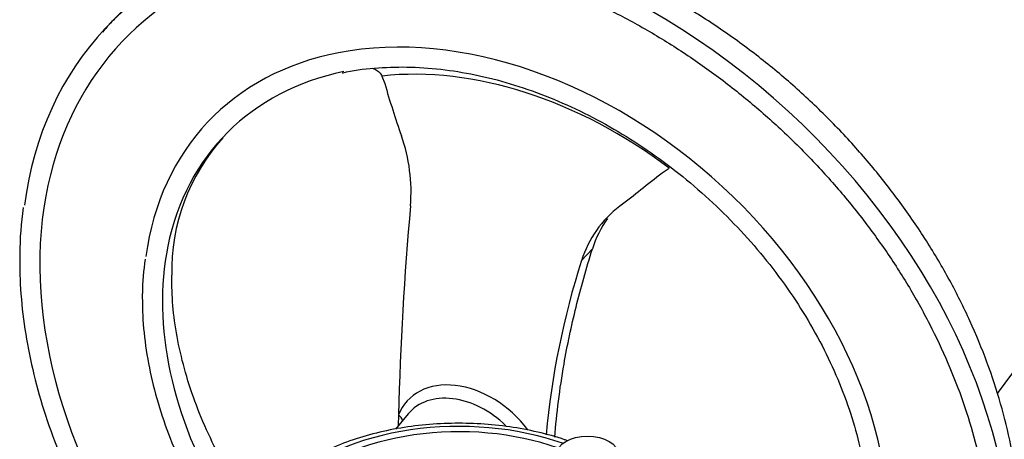
# Model space of a CAD drawing. Units: millimetres. Extents: x 0 to 594, y 0 to 420.
# Drawn here: x 402 to 417, y 383 to 389 of the extents above; entities that cross this region are included whole.
import ezdxf

# ---------------------------------------------------------------- set-up
doc = ezdxf.new("R2010")
doc.units = ezdxf.units.MM
for name, color, linetype in [('II1-04CAP-STD', 7, 'Continuous'), ('II1-04SHW-STD', 7, 'Continuous'), ('TSH-1', 7, 'Continuous')]:
    doc.layers.add(name, color=color, linetype=linetype)

# ---------------------------------------------------------------- blocks, each defined once
blk = doc.blocks.new('SE6')
at = {"layer": 'II1-04CAP-STD', "color": 7, "linetype": 'Continuous'}
for centre, major_axis, start_param, end_param in [((408.807, 381.205), (3.093, 0), 1.021097, 2.615208), ((408.807, 381.225), (2.915, 0), 1.01669, 2.613181)]:
    blk.add_ellipse(centre, major_axis=major_axis, ratio=0.57735, start_param=start_param, end_param=end_param, dxfattribs=at)
blk.add_ellipse((410.811, 382.564), major_axis=(-0.475, 0), ratio=0.57735, dxfattribs=at)
blk.add_open_spline([(410.503, 382.766), (410.486, 382.772), (410.343, 382.823), (410.037, 382.908), (409.6, 382.99), (409.146, 383.036), (408.687, 383.045), (408.23, 383.017), (407.783, 382.952), (407.354, 382.85), (406.949, 382.714), (406.576, 382.544), (406.244, 382.344), (406.042, 382.181), (405.954, 382.097), (405.949, 382.092)], degree=3, knots=[0.0215862, 0.0215862, 0.0215862, 0.0215862, 0.0324863, 0.1146928, 0.1967211, 0.2786017, 0.3604093, 0.4422317, 0.524139, 0.6062201, 0.6885697, 0.7712676, 0.854344, 0.9376952, 0.9424562, 0.9424562, 0.9424562, 0.9424562], dxfattribs=at)
at = {"layer": 'II1-04SHW-STD', "color": 7, "linetype": 'Continuous'}
for p, q in [((407.604, 388.457), (407.648, 388.338)), ((411.978, 386.949), (412.085, 387.019)), ((410.718, 385.577), (410.887, 385.76)), ((417.561, 383.987), (417.205, 383.505)), ((408.012, 383.187), (407.815, 382.95)), ((407.862, 383.17), (407.859, 383.003))]:
    blk.add_line(p, q, dxfattribs=at)
for centre, radius, start, end in [((407.438, 385.414), 3.114, 138.1098, 181.2052), ((405.425, 386.645), 2.633, 355.3734, 19.473), ((407.141, 385.645), 5.189, 171.5801, 179.6209), ((458.914, 381.863), 51.069, 174.8663, 178.5336), ((412.364, 385.058), 1.726, 127.4023, 162.5229), ((412.572, 385.219), 1.77, 144.9288, 162.1864), ((408.643, 384.955), 4.779, 172.2285, 178.6779), ((422.916, 381.675), 12.807, 162.2624, 174.6852)]:
    blk.add_arc(centre, radius, start, end, dxfattribs=at)
for centre, major_axis, ratio, start_param, end_param in [((409.696, 383.244), (6.436, -5.928), 0.720924, 0.486031, 2.66404), ((409.696, 383.244), (6.436, -5.928), 0.720924, 2.66404, 3.609226), ((409.696, 383.244), (6.191, -5.702), 0.720924, 2.744156, 3.568691), ((409.696, 383.244), (4.843, -4.46), 0.720924, 0.486244, 2.65329), ((409.696, 383.244), (4.843, -4.46), 0.720924, 2.65329, 3.611231), ((409.772, 383.327), (-4.409, 4.061), 0.720924, 4.84619, 5.72069), ((409.696, 383.244), (4.597, -4.234), 0.720924, 2.665638, 3.552811), ((415.407, 388.767), (-5.127, 9.747), 0.67122, 1.272884, 1.35202), ((413.018, 389.534), (-8.437, -7.079), 0.122188, 1.266567, 1.345703), ((409.696, 383.244), (6.191, -5.702), 0.720924, 3.568691, 4.457151), ((409.696, 383.244), (4.597, -4.234), 0.720924, 3.552811, 4.323717), ((408.991, 382.479), (0.991, -0.913), 0.720924, 1.315044, 3.409252), ((408.916, 382.398), (0.883, -0.813), 0.720924, 1.531823, 3.177928), ((407.767, 383.096), (-0.155, 0.062), 0.668338, 3.567047, 4.342479)]:
    blk.add_ellipse(centre, major_axis=major_axis, ratio=ratio, start_param=start_param, end_param=end_param, dxfattribs=at)
for points, knots in [([(417.561, 381.155), (417.564, 381.25), (417.571, 381.527), (417.526, 382.055), (417.426, 382.695), (417.266, 383.346), (417.053, 383.994), (416.787, 384.638), (416.47, 385.271), (416.106, 385.89), (415.696, 386.489), (415.243, 387.066), (414.752, 387.615), (414.225, 388.134), (413.667, 388.618), (413.08, 389.065), (412.468, 389.471), (411.836, 389.833), (411.188, 390.149), (410.529, 390.416), (409.861, 390.632), (409.191, 390.794), (408.522, 390.901), (407.861, 390.952), (407.211, 390.946), (406.579, 390.882), (405.97, 390.761), (405.389, 390.584), (404.841, 390.353), (404.328, 390.07), (403.862, 389.741), (403.49, 389.422), (403.313, 389.222), (403.244, 389.143)], [0, 0, 0, 0, 0.013797, 0.046861, 0.080133, 0.113566, 0.147113, 0.180733, 0.214394, 0.24807, 0.281748, 0.315423, 0.349096, 0.38277, 0.416454, 0.450152, 0.48387, 0.517617, 0.551397, 0.58521, 0.619052, 0.652911, 0.686759, 0.72056, 0.754267, 0.787826, 0.821177, 0.854269, 0.887067, 0.919562, 0.951778, 0.983765, 1, 1, 1, 1]), ([(405.55, 390.203), (405.601, 390.221), (405.806, 390.292), (406.238, 390.38), (406.806, 390.453), (407.402, 390.47), (408.013, 390.436), (408.637, 390.348), (409.269, 390.209), (409.904, 390.019), (410.538, 389.779), (411.165, 389.491), (411.782, 389.158), (412.384, 388.781), (412.966, 388.364), (413.524, 387.909), (414.054, 387.419), (414.551, 386.899), (415.014, 386.353), (415.437, 385.783), (415.818, 385.195), (416.154, 384.593), (416.442, 383.981), (416.682, 383.364), (416.87, 382.747), (417.006, 382.133), (417.089, 381.527), (417.116, 380.939), (417.1, 380.441), (417.059, 380.18), (417.042, 380.075)], [0, 0, 0, 0, 0.010129, 0.047619, 0.085053, 0.122441, 0.159796, 0.197128, 0.234446, 0.271756, 0.309063, 0.346369, 0.383675, 0.420983, 0.458293, 0.495604, 0.532914, 0.570224, 0.607531, 0.644835, 0.682133, 0.719427, 0.756715, 0.793999, 0.83128, 0.868562, 0.905849, 0.943148, 0.980469, 1, 1, 1, 1]), ([(406.984, 388.506), (406.989, 388.507), (407.138, 388.547), (407.486, 388.586), (407.99, 388.607), (408.52, 388.571), (409.059, 388.484), (409.605, 388.346), (410.151, 388.157), (410.694, 387.919), (411.226, 387.636), (411.744, 387.309), (412.241, 386.942), (412.713, 386.538), (413.156, 386.102), (413.564, 385.638), (413.934, 385.15), (414.262, 384.643), (414.544, 384.123), (414.779, 383.594), (414.964, 383.062), (415.097, 382.533), (415.178, 382.01), (415.204, 381.504), (415.183, 381.053), (415.137, 380.811), (415.114, 380.696)], [0, 0, 0, 0, 0.001172, 0.04544, 0.089618, 0.133732, 0.177804, 0.221852, 0.265889, 0.309922, 0.353955, 0.397991, 0.442029, 0.486068, 0.530106, 0.574141, 0.618169, 0.662188, 0.706196, 0.750195, 0.794186, 0.838174, 0.882166, 0.926177, 0.970224, 1, 1, 1, 1]), ([(407.456, 388.579), (407.472, 388.574), (407.487, 388.567), (407.513, 388.553), (407.524, 388.547), (407.544, 388.532), (407.553, 388.524), (407.571, 388.507), (407.579, 388.498), (407.593, 388.478), (407.599, 388.468), (407.604, 388.457)], [0.6650475, 0.6650475, 0.6650475, 0.6650475, 0.75, 0.75, 0.8125, 0.8125, 0.875, 0.875, 0.9375, 0.9375, 1, 1, 1, 1]), ([(401.952, 385.679), (401.952, 385.562), (401.952, 385.274), (401.993, 384.74), (402.093, 384.116), (402.249, 383.482), (402.456, 382.847), (402.715, 382.214), (403.024, 381.589), (403.379, 380.975), (403.699, 380.498), (403.898, 380.227), (403.956, 380.151)], [0, 0, 0, 0, 0.0214111, 0.061783, 0.1021818, 0.1426056, 0.1830455, 0.2234947, 0.2639483, 0.3044022, 0.3448551, 0.3608661, 0.3608661, 0.3608661, 0.3608661]), ([(410.302, 382.822), (410.329, 383.193), (410.377, 383.574), (410.496, 384.255), (410.559, 384.553), (410.707, 385.153), (410.792, 385.456), (410.887, 385.76)], [0.5824075, 0.5824075, 0.5824075, 0.5824075, 0.75, 0.75, 0.875, 0.875, 1, 1, 1, 1]), ([(405.426, 381.91), (405.329, 382.06), (405.139, 382.38), (404.889, 382.874), (404.677, 383.386), (404.514, 383.896), (404.4, 384.392), (404.332, 384.89), (404.327, 385.177), (404.325, 385.349)], [0.3875644, 0.3875644, 0.3875644, 0.3875644, 0.467469, 0.5560255, 0.6444422, 0.7327564, 0.821036, 0.9093844, 1, 1, 1, 1]), ([(403.865, 385.065), (403.865, 384.963), (403.865, 384.712), (403.908, 384.246), (404.01, 383.702), (404.166, 383.15), (404.375, 382.599), (404.627, 382.066), (404.824, 381.722), (404.925, 381.558)], [0, 0, 0, 0, 0.0245479, 0.070714, 0.1169245, 0.1631759, 0.2094516, 0.2557395, 0.2990599, 0.2990599, 0.2990599, 0.2990599])]:
    blk.add_open_spline(points, degree=3, knots=knots, dxfattribs=at)

msp = doc.modelspace()

# ---------------------------------------------------------------- block references
at = {"layer": 'TSH-1'}
msp.add_blockref('SE6', (0, 0), dxfattribs=at)

doc.saveas('drawing.dxf')
